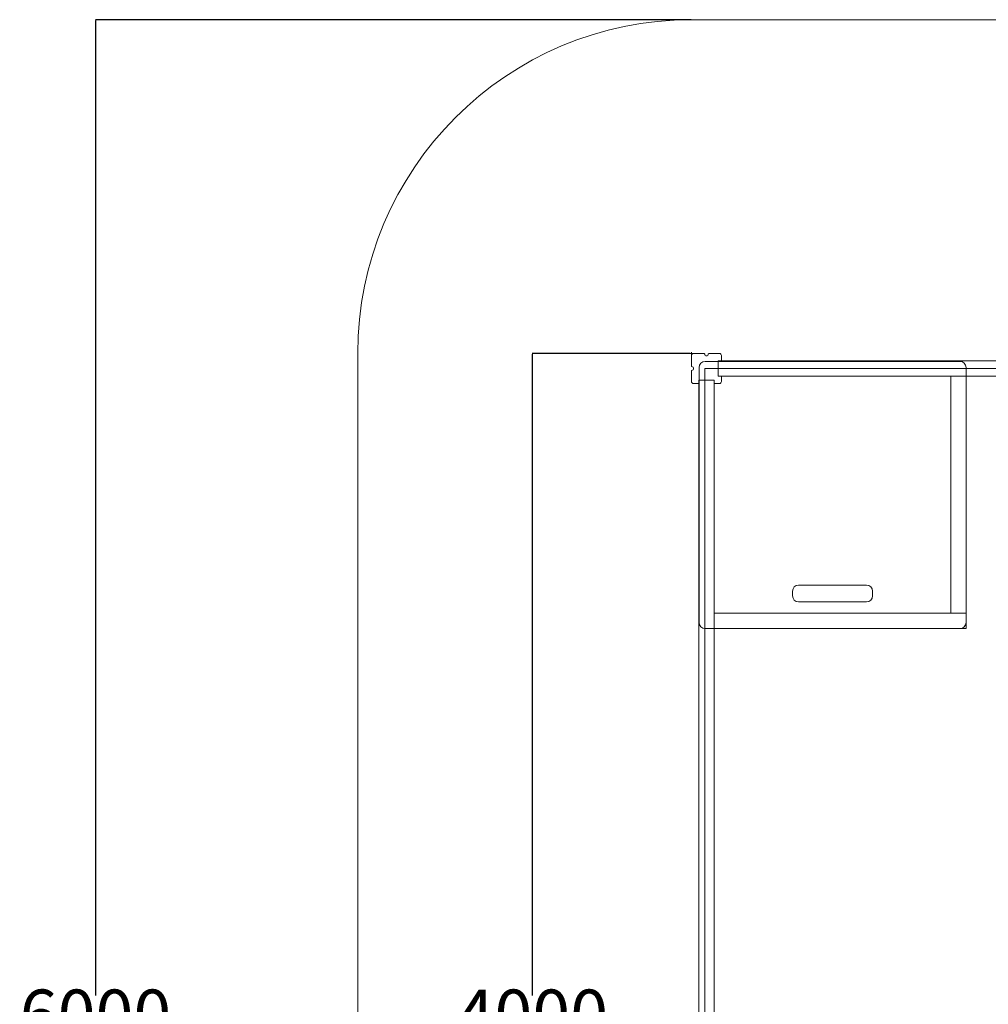
# Model space of a CAD drawing. Units: millimetres. Extents: x -949 to 6063, y -562 to 7602.
# Drawn here: x -949 to 1953, y 3272 to 6221 of the extents above; entities that cross this region are included whole.
import ezdxf

# ---------------------------------------------------------------- set-up
doc = ezdxf.new("R2010")
doc.units = ezdxf.units.MM
doc.layers.add('Dimensions', color=7, linetype='Continuous')
doc.layers.add('Safetyarea', color=131, linetype='Continuous')
doc.styles.get("Standard").update_dxf_attribs({"font": 'arial.ttf'})
doc.dimstyles.new('Leikkiset keinu', dxfattribs={"dimtxt": 150, "dimasz": 2.5, "dimexe": 0.06, "dimexo": 0.625, "dimtad": 0, "dimtih": 1, "dimtoh": 1, "dimdec": 0, "dimtxsty": 'Standard', "dimcen": 2.5, "dimadec": 0, "dimazin": 0, "dimtfac": 1, "dimtmove": 0, "dimatfit": 3, "dimfxl": 1, "dimarcsym": 0})

# ---------------------------------------------------------------- blocks, each defined once
blk = doc.blocks.new('*D113')
at = {"layer": 'Defpoints', "color": 0}
for p in [(1242.7, 6221.2), (-722.3, 221.2), (1221.1, 221.2)]:
    blk.add_point(p, dxfattribs=at)
at = {"layer": 'Dimensions', "color": 0, "lineweight": -2}
for p, q in [((1062.7, 6221.2), (-722.4, 6221.2)), ((-722.3, 6218.7), (-722.3, 3298.4)), ((-722.3, 223.7), (-722.3, 3144)), ((1062.7, 221.2), (-722.4, 221.2))]:
    blk.add_line(p, q, dxfattribs=at)
at = {"layer": 'Dimensions', "color": 0}
for points in [[(-721.9, 6218.7), (-722.7, 6218.7), (-722.3, 6221.2)], [(-722.7, 223.7), (-721.9, 223.7), (-722.3, 221.2)]]:
    blk.add_solid(points, dxfattribs=at)
at = {"layer": 'Dimensions', "color": 0, "insert": (-722.3, 3221.2), "char_height": 150, "attachment_point": 5}
blk.add_mtext('6000', dxfattribs=at)
blk = doc.blocks.new('*D115')
at = {"layer": 'Defpoints', "color": 0}
for p in [(586.6, 5221.2), (1085.3, 5221.2), (1074.4, 1221.2)]:
    blk.add_point(p, dxfattribs=at)
at = {"layer": 'Dimensions', "color": 0, "lineweight": -2}
for p, q in [((1059.1, 5221.2), (586.6, 5221.2)), ((586.6, 5218.7), (586.6, 3298.4)), ((586.6, 1223.7), (586.6, 3144)), ((1060.6, 1221.2), (586.6, 1221.2))]:
    blk.add_line(p, q, dxfattribs=at)
at = {"layer": 'Dimensions', "color": 0}
for points in [[(587, 5218.7), (586.2, 5218.7), (586.6, 5221.2)], [(586.2, 1223.7), (587, 1223.7), (586.6, 1221.2)]]:
    blk.add_solid(points, dxfattribs=at)
at = {"layer": 'Dimensions', "color": 0, "insert": (586.6, 3221.2), "char_height": 150, "attachment_point": 5}
blk.add_mtext('4000', dxfattribs=at)

msp = doc.modelspace()

# ---------------------------------------------------------------- linework, layer by layer
at = {"linetype": 'ByBlock', "lineweight": 13}
for p, q in [((1069.3, 5221.2), (1059.7, 5221.2)), ((1063.3, 5215.2), (1063.3, 5225.4)), ((1101.3, 5221.2), (1069.3, 5221.2)), ((1147.3, 5221.2), (1115.3, 5221.2)), ((1063.3, 5215.2), (1063.3, 5183.2)), ((1103.3, 5217.6), (1103.3, 5219.2)), ((1868.3, 5197.3), (1104.3, 5197.3)), ((1868.3, 5197.3), (1104.3, 5197.3)), ((1110.3, 5214.6), (1106.3, 5214.6)), ((1113.3, 5219.2), (1113.3, 5217.6)), ((1143.3, 5153.2), (1143.3, 5199.2)), ((1143.3, 5199.2), (1153.3, 5199.2)), ((1143.3, 5199.2), (1143.3, 5199.1)), ((1143.3, 5199.2), (4983.3, 5199.2)), ((1143.3, 5199.2), (1143.3, 5199.1)), ((1143.3, 5199.2), (4983.3, 5199.2)), ((1143.3, 5199.1), (1143.3, 5198.8)), ((1143.3, 5199.1), (1143.3, 5198.8)), ((1143.3, 5198.8), (1143.3, 5198.4)), ((1143.3, 5198.8), (1143.3, 5198.4)), ((1143.3, 5198.4), (1143.3, 5197.8)), ((1143.3, 5198.4), (1143.3, 5197.8)), ((1143.3, 5197.8), (1143.3, 5197)), ((1143.3, 5197.8), (1143.3, 5197)), ((1143.3, 5197), (1143.3, 5196.2)), ((1143.3, 5197), (1143.3, 5196.2)), ((1143.3, 5196.2), (1143.3, 5195.2)), ((1143.3, 5196.2), (1143.3, 5195.2)), ((1143.3, 5195.2), (1143.3, 5194.2)), ((1143.3, 5195.2), (1143.3, 5194.2)), ((1143.3, 5194.2), (1143.3, 5193.2)), ((1143.3, 5194.2), (1143.3, 5193.2)), ((1143.3, 5193.2), (1143.3, 5159.2)), ((1143.3, 5193.2), (1143.3, 5159.2)), ((1153.3, 5199.2), (1153.3, 5215.2)), ((1063.3, 5169.2), (1063.3, 5137.2)), ((1065.3, 5181.2), (1066.8, 5181.2)), ((1066.8, 5171.2), (1065.3, 5171.2)), ((1069.8, 5178.2), (1069.8, 5174.2)), ((1086.3, 5179.3), (1086.3, 4415.3)), ((1086.3, 5179.3), (1086.3, 4415.3)), ((1103.6, 2266.2), (1103.6, 5176.2)), ((1103.6, 5176.2), (2107.9, 5176.2)), ((1886.3, 4415.3), (1886.3, 5179.3)), ((1886.3, 4415.3), (1886.3, 5179.3)), ((1085.3, 5141.2), (1131.3, 5141.2)), ((1085.3, 5131.2), (1085.3, 5141.2)), ((1085.3, 5141.2), (1085.4, 5141.2)), ((1085.3, 1301.2), (1085.3, 5141.2)), ((1085.3, 5141.2), (1085.4, 5141.2)), ((1085.3, 1301.2), (1085.3, 5141.2)), ((1085.4, 5141.2), (1085.7, 5141.2)), ((1085.4, 5141.2), (1085.7, 5141.2)), ((1085.7, 5141.2), (1086.1, 5141.2)), ((1085.7, 5141.2), (1086.1, 5141.2)), ((1086.1, 5141.2), (1086.7, 5141.2)), ((1086.1, 5141.2), (1086.7, 5141.2)), ((1086.7, 5141.2), (1087.5, 5141.2)), ((1086.7, 5141.2), (1087.5, 5141.2)), ((1087.5, 5141.2), (1088.3, 5141.2)), ((1087.5, 5141.2), (1088.3, 5141.2)), ((1088.3, 5141.2), (1089.3, 5141.2)), ((1088.3, 5141.2), (1089.3, 5141.2)), ((1089.3, 5141.2), (1090.3, 5141.2)), ((1089.3, 5141.2), (1090.3, 5141.2)), ((1090.3, 5141.2), (1091.3, 5141.2)), ((1090.3, 5141.2), (1091.3, 5141.2)), ((1091.3, 5141.2), (1125.3, 5141.2)), ((1091.3, 5141.2), (1125.3, 5141.2)), ((1125.3, 5141.2), (1126.4, 5141.2)), ((1125.3, 5141.2), (1126.4, 5141.2)), ((1126.4, 5141.2), (1127.4, 5141.2)), ((1126.4, 5141.2), (1127.4, 5141.2)), ((1127.4, 5141.2), (1128.3, 5141.2)), ((1127.4, 5141.2), (1128.3, 5141.2)), ((1128.3, 5141.2), (1129.2, 5141.2)), ((1128.3, 5141.2), (1129.2, 5141.2)), ((1129.2, 5141.2), (1129.9, 5141.2)), ((1129.2, 5141.2), (1129.9, 5141.2)), ((1129.9, 5141.2), (1130.5, 5141.2)), ((1129.9, 5141.2), (1130.5, 5141.2)), ((1130.5, 5141.2), (1130.9, 5141.2)), ((1130.5, 5141.2), (1130.9, 5141.2)), ((1130.9, 5141.2), (1131.2, 5141.2)), ((1130.9, 5141.2), (1131.2, 5141.2)), ((1131.2, 5141.2), (1131.3, 5141.2)), ((1131.2, 5141.2), (1131.3, 5141.2)), ((1131.3, 5141.2), (1131.3, 5131.2)), ((1131.3, 1301.2), (1131.3, 5141.2)), ((1131.3, 1301.2), (1131.3, 5141.2)), ((1143.3, 5159.2), (1143.3, 5158.1)), ((1143.3, 5159.2), (1143.3, 5158.1)), ((1143.3, 5158.1), (1143.3, 5157.1)), ((1143.3, 5158.1), (1143.3, 5157.1)), ((1143.3, 5157.1), (1143.3, 5156.2)), ((1143.3, 5157.1), (1143.3, 5156.2)), ((1143.3, 5156.2), (1143.3, 5155.3)), ((1143.3, 5156.2), (1143.3, 5155.3)), ((1143.3, 5155.3), (1143.3, 5154.6)), ((1143.3, 5155.3), (1143.3, 5154.6)), ((1143.3, 5154.6), (1143.3, 5154)), ((1143.3, 5154.6), (1143.3, 5154)), ((1143.3, 5154), (1143.3, 5153.5)), ((1143.3, 5154), (1143.3, 5153.5)), ((1143.3, 5153.5), (1143.3, 5153.3)), ((1143.3, 5153.5), (1143.3, 5153.3)), ((1143.3, 5153.3), (1143.3, 5153.2)), ((1143.3, 5153.3), (1143.3, 5153.2)), ((1153.3, 5153.2), (1143.3, 5153.2)), ((1143.3, 5153.2), (4983.3, 5153.2)), ((1143.3, 5153.2), (4983.3, 5153.2)), ((1153.3, 5137.2), (1153.3, 5153.2)), ((1840.6, 5153.3), (1840.3, 5153.3)), ((1840.3, 5153.3), (1840.3, 5153.3)), ((1840.3, 5153.3), (1840.3, 4443.3)), ((1840.6, 5153.3), (1840.3, 5153.3)), ((1840.3, 5153.3), (1840.3, 5153.3)), ((1840.3, 5153.3), (1840.3, 4443.3)), ((1841.1, 5153.3), (1840.6, 5153.3)), ((1841.1, 5153.3), (1840.6, 5153.3)), ((1841.7, 5153.3), (1841.1, 5153.3)), ((1841.7, 5153.3), (1841.1, 5153.3)), ((1842.4, 5153.3), (1841.7, 5153.3)), ((1842.4, 5153.3), (1841.7, 5153.3)), ((1843.3, 5153.3), (1842.4, 5153.3)), ((1843.3, 5153.3), (1842.4, 5153.3)), ((1844.2, 5153.3), (1843.3, 5153.3)), ((1844.2, 5153.3), (1843.3, 5153.3)), ((1845.2, 5153.3), (1844.2, 5153.3)), ((1845.2, 5153.3), (1844.2, 5153.3)), ((1846.3, 5153.3), (1845.2, 5153.3)), ((1846.3, 5153.3), (1845.2, 5153.3)), ((1880.3, 5153.3), (1846.3, 5153.3)), ((1880.3, 5153.3), (1846.3, 5153.3)), ((1881.3, 5153.3), (1880.3, 5153.3)), ((1881.3, 5153.3), (1880.3, 5153.3)), ((1882.3, 5153.3), (1881.3, 5153.3)), ((1882.3, 5153.3), (1881.3, 5153.3)), ((1883.3, 5153.3), (1882.3, 5153.3)), ((1883.3, 5153.3), (1882.3, 5153.3)), ((1884.1, 5153.3), (1883.3, 5153.3)), ((1884.1, 5153.3), (1883.3, 5153.3)), ((1884.8, 5153.3), (1884.1, 5153.3)), ((1884.8, 5153.3), (1884.1, 5153.3)), ((1885.4, 5153.3), (1884.8, 5153.3)), ((1885.4, 5153.3), (1884.8, 5153.3)), ((1885.9, 5153.3), (1885.4, 5153.3)), ((1885.9, 5153.3), (1885.4, 5153.3)), ((1886.2, 5153.3), (1885.9, 5153.3)), ((1886.2, 5153.3), (1885.9, 5153.3)), ((1886.3, 5153.3), (1886.2, 5153.3)), ((1886.3, 5153.3), (1886.2, 5153.3)), ((1886.3, 5153.3), (1886.3, 4443.3)), ((1886.3, 5153.3), (1886.3, 4443.3)), ((1069.3, 5131.2), (1085.3, 5131.2)), ((1131.3, 5131.2), (1147.3, 5131.2)), ((1588.3, 4527.3), (1384.3, 4527.3)), ((1588.3, 4527.3), (1384.3, 4527.3)), ((1366.3, 4509.3), (1366.3, 4495.3)), ((1366.3, 4509.3), (1366.3, 4495.3)), ((1606.3, 4495.3), (1606.3, 4509.3)), ((1606.3, 4495.3), (1606.3, 4509.3)), ((1384.3, 4477.3), (1588.3, 4477.3)), ((1384.3, 4477.3), (1588.3, 4477.3)), ((1131.3, 4443.3), (1131.3, 4443.2)), ((1131.3, 4443.3), (1886.3, 4443.3)), ((1131.3, 4443.3), (1131.3, 4443.2)), ((1131.3, 4443.3), (1886.3, 4443.3)), ((1131.3, 4443.2), (1131.3, 4442.9)), ((1131.3, 4443.2), (1131.3, 4442.9)), ((1131.3, 4442.9), (1131.3, 4442.5)), ((1131.3, 4442.9), (1131.3, 4442.5)), ((1131.3, 4442.5), (1131.3, 4441.9)), ((1131.3, 4442.5), (1131.3, 4441.9)), ((1131.3, 4441.9), (1131.3, 4441.1)), ((1131.3, 4441.9), (1131.3, 4441.1)), ((1131.3, 4441.1), (1131.3, 4440.3)), ((1131.3, 4441.1), (1131.3, 4440.3)), ((1131.3, 4440.3), (1131.3, 4439.3)), ((1131.3, 4440.3), (1131.3, 4439.3)), ((1131.3, 4439.3), (1131.3, 4438.3)), ((1131.3, 4439.3), (1131.3, 4438.3)), ((1131.3, 4438.3), (1131.3, 4437.3)), ((1131.3, 4438.3), (1131.3, 4437.3)), ((1131.3, 4437.3), (1131.3, 4403.3)), ((1131.3, 4437.3), (1131.3, 4403.3)), ((1840.6, 4443.3), (1840.3, 4443.3)), ((1840.3, 4443.3), (1840.3, 4443.3)), ((1840.6, 4443.3), (1840.3, 4443.3)), ((1840.3, 4443.3), (1840.3, 4443.3)), ((1841.1, 4443.3), (1840.6, 4443.3)), ((1841.1, 4443.3), (1840.6, 4443.3)), ((1841.7, 4443.3), (1841.1, 4443.3)), ((1841.7, 4443.3), (1841.1, 4443.3)), ((1842.4, 4443.3), (1841.7, 4443.3)), ((1842.4, 4443.3), (1841.7, 4443.3)), ((1843.3, 4443.3), (1842.4, 4443.3)), ((1843.3, 4443.3), (1842.4, 4443.3)), ((1844.2, 4443.3), (1843.3, 4443.3)), ((1844.2, 4443.3), (1843.3, 4443.3)), ((1845.2, 4443.3), (1844.2, 4443.3)), ((1845.2, 4443.3), (1844.2, 4443.3)), ((1846.3, 4443.3), (1845.2, 4443.3)), ((1846.3, 4443.3), (1845.2, 4443.3)), ((1880.3, 4443.3), (1846.3, 4443.3)), ((1880.3, 4443.3), (1846.3, 4443.3)), ((1881.3, 4443.3), (1880.3, 4443.3)), ((1881.3, 4443.3), (1880.3, 4443.3)), ((1882.3, 4443.3), (1881.3, 4443.3)), ((1882.3, 4443.3), (1881.3, 4443.3)), ((1883.3, 4443.3), (1882.3, 4443.3)), ((1883.3, 4443.3), (1882.3, 4443.3)), ((1884.1, 4443.3), (1883.3, 4443.3)), ((1884.1, 4443.3), (1883.3, 4443.3)), ((1884.8, 4443.3), (1884.1, 4443.3)), ((1884.8, 4443.3), (1884.1, 4443.3)), ((1885.4, 4443.3), (1884.8, 4443.3)), ((1885.4, 4443.3), (1884.8, 4443.3)), ((1885.9, 4443.3), (1885.4, 4443.3)), ((1885.9, 4443.3), (1885.4, 4443.3)), ((1886.2, 4443.3), (1885.9, 4443.3)), ((1886.2, 4443.3), (1885.9, 4443.3)), ((1886.3, 4443.3), (1886.2, 4443.3)), ((1886.3, 4443.3), (1886.2, 4443.3)), ((1886.3, 4443.3), (1886.3, 4443.2)), ((1886.3, 4443.3), (1886.3, 4443.2)), ((1886.3, 4443.2), (1886.3, 4442.9)), ((1886.3, 4443.2), (1886.3, 4442.9)), ((1886.3, 4442.9), (1886.3, 4442.5)), ((1886.3, 4442.9), (1886.3, 4442.5)), ((1886.3, 4442.5), (1886.3, 4441.9)), ((1886.3, 4442.5), (1886.3, 4441.9)), ((1886.3, 4441.9), (1886.3, 4441.1)), ((1886.3, 4441.9), (1886.3, 4441.1)), ((1886.3, 4441.1), (1886.3, 4440.3)), ((1886.3, 4441.1), (1886.3, 4440.3)), ((1886.3, 4440.3), (1886.3, 4439.3)), ((1886.3, 4440.3), (1886.3, 4439.3)), ((1886.3, 4439.3), (1886.3, 4438.3)), ((1886.3, 4439.3), (1886.3, 4438.3)), ((1886.3, 4438.3), (1886.3, 4437.3)), ((1886.3, 4438.3), (1886.3, 4437.3)), ((1886.3, 4437.3), (1886.3, 4403.3)), ((1886.3, 4437.3), (1886.3, 4403.3)), ((1104.3, 4397.3), (1868.3, 4397.3)), ((1104.3, 4397.3), (1868.3, 4397.3)), ((1131.3, 4403.3), (1131.3, 4402.2)), ((1131.3, 4403.3), (1131.3, 4402.2)), ((1131.3, 4402.2), (1131.3, 4401.2)), ((1131.3, 4402.2), (1131.3, 4401.2)), ((1131.3, 4401.2), (1131.3, 4400.3)), ((1131.3, 4401.2), (1131.3, 4400.3)), ((1131.3, 4400.3), (1131.3, 4399.4)), ((1131.3, 4400.3), (1131.3, 4399.4)), ((1131.3, 4399.4), (1131.3, 4398.7)), ((1131.3, 4399.4), (1131.3, 4398.7)), ((1131.3, 4398.7), (1131.3, 4398.1)), ((1131.3, 4398.7), (1131.3, 4398.1)), ((1131.3, 4398.1), (1131.3, 4397.6)), ((1131.3, 4398.1), (1131.3, 4397.6)), ((1131.3, 4397.6), (1131.3, 4397.4)), ((1131.3, 4397.6), (1131.3, 4397.4)), ((1131.3, 4397.4), (1131.3, 4397.3)), ((1131.3, 4397.4), (1131.3, 4397.3)), ((1131.3, 4397.3), (1886.3, 4397.3)), ((1131.3, 4397.3), (1886.3, 4397.3)), ((1886.3, 4403.3), (1886.3, 4402.2)), ((1886.3, 4403.3), (1886.3, 4402.2)), ((1886.3, 4402.2), (1886.3, 4401.2)), ((1886.3, 4402.2), (1886.3, 4401.2)), ((1886.3, 4401.2), (1886.3, 4400.3)), ((1886.3, 4401.2), (1886.3, 4400.3)), ((1886.3, 4400.3), (1886.3, 4399.4)), ((1886.3, 4400.3), (1886.3, 4399.4)), ((1886.3, 4399.4), (1886.3, 4398.7)), ((1886.3, 4399.4), (1886.3, 4398.7)), ((1886.3, 4398.7), (1886.3, 4398.1)), ((1886.3, 4398.7), (1886.3, 4398.1)), ((1886.3, 4398.1), (1886.3, 4397.6)), ((1886.3, 4398.1), (1886.3, 4397.6)), ((1886.3, 4397.6), (1886.3, 4397.4)), ((1886.3, 4397.6), (1886.3, 4397.4)), ((1886.3, 4397.4), (1886.3, 4397.3)), ((1886.3, 4397.4), (1886.3, 4397.3))]:
    msp.add_line(p, q, dxfattribs=at)
for centre, radius, start, end in [((1069.3, 5215.2), 6, 90, 180), ((1101.3, 5219.2), 2, 0, 90), ((1115.3, 5219.2), 2, 90, 180), ((1147.3, 5215.2), 6, 0, 90), ((1104.3, 5179.3), 18, 90, 180), ((1104.3, 5179.3), 18, 90, 180), ((1106.3, 5217.6), 3, 180, 270), ((1110.3, 5217.6), 3, 270, 0), ((1868.3, 5179.3), 18, 0, 90), ((1868.3, 5179.3), 18, 0, 90), ((1065.3, 5183.2), 2, 180, 270), ((1065.3, 5169.2), 2, 90, 180), ((1066.8, 5178.2), 3, 0, 90), ((1066.8, 5174.2), 3, 270, 0), ((1069.3, 5137.2), 6, 180, 270), ((1147.3, 5137.2), 6, 270, 360), ((1384.3, 4509.3), 18, 90, 180), ((1384.3, 4509.3), 18, 90, 180), ((1588.3, 4509.3), 18, 0, 90), ((1588.3, 4509.3), 18, 0, 90), ((1384.3, 4495.3), 18, 180, 270), ((1384.3, 4495.3), 18, 180, 270), ((1588.3, 4495.3), 18, 270, 0), ((1588.3, 4495.3), 18, 270, 0), ((1104.3, 4415.3), 18, 180, 270), ((1104.3, 4415.3), 18, 180, 270), ((1868.3, 4415.3), 18, 270, 0), ((1868.3, 4415.3), 18, 270, 0)]:
    msp.add_arc(centre, radius, start, end, dxfattribs=at)
at = {"layer": 'Safetyarea', "linetype": 'ByBlock', "lineweight": 13}
for p, q in [((1063.3, 6221.2), (5063.3, 6221.2)), ((63.3, 1221.2), (63.3, 5221.2))]:
    msp.add_line(p, q, dxfattribs=at)
msp.add_arc((1063.3, 5221.2), 1000, 90, 180, dxfattribs=at)

# ---------------------------------------------------------------- dimensions: what is measured, and where the dimension line sits
at = {"layer": 'Dimensions'}
for base, p1, p2, picture, middle in [((-722.3, 221.2), (1242.7, 6221.2), (1221.1, 221.2), '*D113', (-722.3, 3221.2)), ((586.6, 5221.2), (1074.4, 1221.2), (1085.3, 5221.2), '*D115', (586.6, 3221.2))]:
    dim = msp.add_linear_dim(base=base, p1=p1, p2=p2, angle=90, dimstyle='Leikkiset keinu', dxfattribs=at)
    dim.commit()
    dim.dimension.update_dxf_attribs({"geometry": picture, "text_midpoint": middle})

doc.saveas('drawing.dxf')
